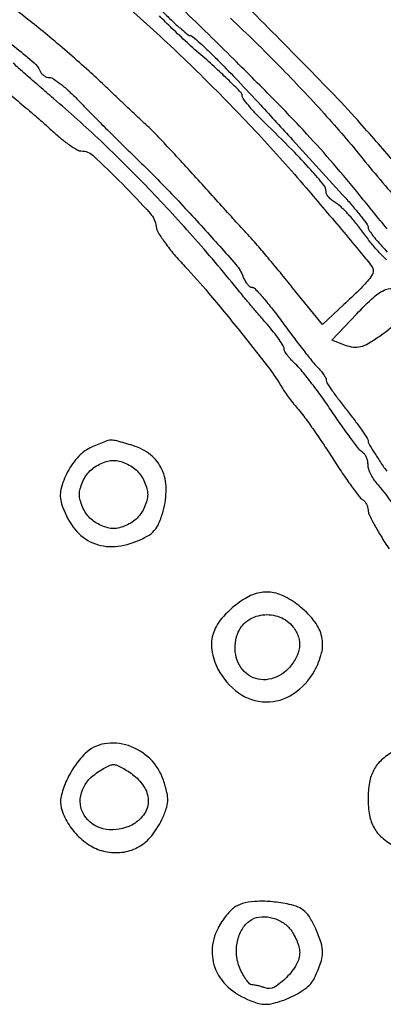
# Model space of a CAD drawing. Extents: x 173 to 2184, y 72 to 1470.
# Drawn here: x 945 to 1014, y 1123 to 1311 of the extents above; entities that cross this region are included whole.
import ezdxf

# ---------------------------------------------------------------- set-up
doc = ezdxf.new("R2010")
doc.units = 0
doc.header["$MEASUREMENT"] = 0
doc.layers.get('0').update_dxf_attribs({"linetype": 'CONTINUOUS'})

msp = doc.modelspace()

# ---------------------------------------------------------------- linework, layer by layer
for points in [[(1015.415889, 1284.52299, 0.004149), (1012.151458, 1288.307909, 0.003119), (1008.5, 1292.419198, 0.01045), (1003.146953, 1298.126635, 0.001319), (991.29665, 1310.179945, 0.000116), (977.873118, 1323.75528, 0.200314)], [(956.64614, 1320.766029, -0.000041), (959.855606, 1318.064608, -0.010838), (970.095912, 1309.057474, -0.009798), (980.293346, 1299.313001, -0.009797), (990.10265, 1289.174957, -0.010827), (999.177931, 1278.986447, -0.00073), (1006.370506, 1270.525747, -0.005468), (1009.730583, 1266.472489, -0.005565), (1011.737129, 1263.940293, -0.171961), (1011.984687, 1263.18918, -0.134773), (1011.718623, 1262.298062, -0.038552), (1010.855231, 1261.126606, -0.022144), (1009.278942, 1259.456451, -0.004699), (1006.380354, 1256.698037), (1002.309245, 1252.896075), (996.62142, 1259.935786, 0.002278), (994.281252, 1262.805324, 0.002394), (991.953209, 1265.606152, 0.002291), (989.921791, 1268.004051, 0.010719), (988.716797, 1269.35361, -0.002869), (987.429132, 1270.75097, -0.000467), (984.948059, 1273.479714, -0.000515), (982.03397, 1276.697364, -0.000453), (979, 1280.060442, 0.002294), (975.964955, 1283.399904, 0.002668), (973.04776, 1286.546378, 0.002371), (970.552809, 1289.183608, 0.015981), (969.26897, 1290.44458, -0.002899), (968.025836, 1291.603259, -0.000599), (965.851252, 1293.65872, -0.000629), (963.331516, 1296.052172, -0.000593), (960.76712, 1298.5, 0.007938), (957.826858, 1301.225193, 0.004324), (954.135771, 1304.481715, 0.004307), (950.324939, 1307.728648, 0.006819), (946.99815, 1310.437755, -0.000745), (943.784628, 1312.990328, -0.000595)], [(965.852821, 1318.508107, 0.000038), (968.033723, 1316.349699, 0.000038), (970.264314, 1314.142786, 0.000059), (972.189938, 1312.238339, 0.006988), (973.887501, 1310.606123, 0.010438), (975.420159, 1309.231966, 0.005769), (976.736834, 1308.126288, 0.178193), (977.134008, 1307.988339, -0.184581), (977.535193, 1307.84341, -0.004673), (979.011161, 1306.546113, -0.009387), (980.72331, 1304.953703, -0.006191), (982.634008, 1303.062258, -0.005138), (986.212791, 1299.355269, -0.002865), (990.498347, 1294.771577, -0.001731), (996.598249, 1288.125896, -0.000407), (1006.75, 1276.970439, -0.008335), (1008.378287, 1275.117082, -0.011998), (1009.751562, 1273.419495, -0.007842), (1010.83274, 1271.968873, -0.157487), (1011, 1271.451014, 0.143848), (1011.139596, 1270.975831, 0.015906), (1011.789333, 1270.032765, 0.01835), (1012.658005, 1268.94032, 0.013876), (1013.687091, 1267.804719, -0.020857), (1014.63677, 1266.726888, -0.047516)], [(1014.636179, 1271.153506, -0.003191), (1009.451515, 1277.5, 0.00813), (1004.418851, 1283.53771, 0.008897), (999.33859, 1289.226921, 0.007448), (993.344419, 1295.513344, 0.003469), (985.394415, 1303.494554, 0.002363), (975.724284, 1312.97878, 0.011599)], [(1014.538991, 1265.250611, -0.017181), (1013.285529, 1266.475918, -0.020332), (1011.85629, 1268.099781, -0.014524), (1010.387001, 1270.024401, 0.013813), (1008.866471, 1272.022026, 0.015164), (1007.282874, 1273.869802, 0.014708), (1005.840661, 1275.362199, 0.070538), (1004.888664, 1276.059585, -0.044804), (1004.166124, 1276.533947, -0.047469), (1003.554795, 1277.121251, -0.052504), (1003.134603, 1277.728044, -0.125845), (1003, 1278.254371, 0.17164), (1002.558, 1279.504016, 0.011953), (1000.108918, 1282.389106, 0.01297), (996.508236, 1286.225738, 0.004807), (991.25, 1291.443782, -0.010826), (989.621917, 1293.098792, -0.015226), (988.248438, 1294.648778, -0.0114), (987.190152, 1295.979509, -0.163701), (987, 1296.544735, 0.193965), (986.761565, 1297.136245, 0.005473), (984.802069, 1299.127776, 0.010405), (982.38509, 1301.433064, 0.006875), (979.517682, 1303.984696, -0.00686), (976.502971, 1306.667252, -0.007345), (973.631806, 1309.372067, -0.007015), (971.233243, 1311.765337, -0.033972)], [(984.786799, 1311.316509, -0.009701), (994.124699, 1302.158606, -0.010174), (1002.629381, 1293.127391, -0.013279), (1010.013431, 1284.510077, 0.009359), (1017.580615, 1275.537638, 0.082085)], [(940.670099, 1308.338356, -0.002806), (947.388919, 1302.783899, -0.127678), (948.425858, 1301.332615, 0.080532), (948.722376, 1300.823188, 0.065585), (949.183978, 1300.391456, 0.066561), (949.733766, 1300.09957, 0.089019), (950.288594, 1300, -0.1494), (951.034498, 1299.772036, -0.018142), (952.435602, 1298.751563, -0.020236), (954.046356, 1297.377577, -0.015391), (955.699898, 1295.75, 0.003857), (957.668915, 1293.720383, 0.00172), (960.291567, 1291.076668, 0.001703), (963.085571, 1288.298524, 0.002306), (965.629919, 1285.808869, -0.008542), (972.638452, 1278.77778, -0.007774), (979.63005, 1271.290239, -0.00449), (985.780041, 1264.371348, -0.091085), (987.207466, 1261.968202, 0.03974), (987.556319, 1261.215017, 0.048387), (988.001324, 1260.578159, 0.055775), (988.470703, 1260.138447, 0.161724), (988.887544, 1260, -0.209272), (989.443391, 1259.756698, -0.007724), (991.008235, 1258.008703, -0.012897), (992.811677, 1255.818835, -0.008575), (994.770079, 1253.221117, 0.003947), (996.778744, 1250.504795, 0.004559), (998.736871, 1247.948936, 0.004094), (1000.432133, 1245.813762, 0.026546), (1001.350311, 1244.792546, -0.022487), (1001.982583, 1244.100694, -0.02597), (1002.518526, 1243.386159, -0.026361), (1002.903242, 1242.742751, -0.118868), (1003.010628, 1242.321429, 0.14124), (1003.167032, 1241.804045, 0.00665), (1004.18689, 1240.272545, 0.010514), (1005.474877, 1238.47531, 0.007326), (1007, 1236.5, -0.006776), (1008.525204, 1234.529072, -0.00983), (1009.81311, 1232.745425, -0.005889), (1010.840676, 1231.223739, -0.14301), (1010.989372, 1230.739744, 0.128961), (1011.125011, 1230.250566, 0.00567), (1012.038345, 1228.721107, 0.009283), (1013.186303, 1226.923153, 0.006465), (1014.54542, 1224.935381, -0.008659)], [(1016.033291, 1218.01201, 0.06295), (1012.97513, 1222.25707, -0.036546), (1012.219262, 1223.197611, -0.033076), (1011.580194, 1224.269131, -0.034662), (1011.138094, 1225.307975, -0.083457), (1011, 1226.129544, 0.052403), (1010.924657, 1226.846451, 0.04854), (1010.701538, 1227.551652, 0.051938), (1010.373314, 1228.142298, 0.101908), (1009.98396, 1228.509913, -0.088561), (1009.389273, 1229.042362, -0.004727), (1007.839082, 1231.06284, -0.007292), (1006.044307, 1233.522326, -0.005239), (1004.109027, 1236.31893, 0.007215), (1002.092928, 1239.207865, 0.007901), (1000.053196, 1241.950151, 0.007461), (998.238612, 1244.239385, 0.038715), (997.125067, 1245.404988, -0.023342), (996.311576, 1246.205758, -0.027685), (995.624238, 1247.036442, -0.028272), (995.132723, 1247.787699, -0.131458), (995, 1248.283787, 0.139154), (994.839436, 1248.849544, 0.013275), (994.045313, 1250.062652, 0.016129), (992.99475, 1251.478332, 0.012035), (991.75, 1252.972017, -0.002205), (990.363841, 1254.570426, -0.00177), (988.885884, 1256.302318, -0.001789), (987.530966, 1257.91311, -0.004563), (986.563649, 1259.093218, 0.011175), (978.117769, 1269.123529, 0.010948), (969.175495, 1278.836737, 0.011205), (960.050426, 1287.907176, 0.01346), (951.057191, 1296.005213, -0.002088), (948.392763, 1298.296875, -0.002013), (945.714794, 1300.638672, -0.001989), (943.37223, 1302.720497, -0.007348)], [(942.770775, 1296.795208, -0.003505), (945.795337, 1294.252084, -0.003543), (948.604539, 1291.821625, -0.008176), (950.672519, 1289.945928, 0.01609), (952.392279, 1288.434983, 0.020411), (954.078081, 1287.159116, 0.01888), (955.54535, 1286.22012, 0.13367), (956.354006, 1286, -0.189716), (958.605947, 1285.113641, -0.010334), (964.175487, 1279.70636, -0.011433), (969.466404, 1274.102107, -0.155669), (970.609664, 1271.575516, 0.110171), (971.000799, 1270.453845, 0.017246), (972.311477, 1268.494058, 0.018467), (974.050136, 1266.257912, 0.015168), (976.063265, 1264, -0.014809), (980.604396, 1258.914062, -0.00592), (986.530574, 1251.695785, -0.004885), (992.13095, 1244.565594, -0.033448), (994.610903, 1240.854991, 0.020608), (995.177299, 1239.958563, 0.009592), (995.980986, 1238.842028, 0.009485), (996.870593, 1237.700613, 0.013073), (997.715024, 1236.712513, -0.025329), (998.763166, 1235.423387, -0.005294), (1000.458904, 1233.055224, -0.005542), (1002.369244, 1230.261389, -0.005215), (1004.256903, 1227.369101, 0.00614), (1006.079199, 1224.588213, 0.008407), (1007.791703, 1222.133706, 0.00582), (1009.277521, 1220.128201, 0.092248), (1009.902782, 1219.560084, -0.078214), (1010.322638, 1219.199436, -0.053361), (1010.677692, 1218.678647, -0.052734), (1010.918752, 1218.086128, -0.07037), (1011, 1217.511697, 0.114282), (1011.191542, 1216.684615, 0.010208), (1012.175, 1214.774948, 0.012883), (1013.468017, 1212.525764, 0.009699), (1015, 1210.119311, -0.009005)]]:
    msp.add_lwpolyline(points, format="xyb")
for points in [[(1018.327819, 1258.74956, -0.039146), (1019.225025, 1257.978974, -0.177522), (1019.508668, 1257.363008, -0.148775), (1019.351388, 1256.643565, -0.025106), (1018.59387, 1255.437481, -0.043472), (1017.774823, 1254.460922, -0.014604), (1016.421018, 1253.182414, -0.014405), (1014.833345, 1251.848422, -0.015993), (1013.224709, 1250.655723, -0.018209), (1011.039745, 1249.25647, -0.068905), (1009.545314, 1248.632388, -0.09679), (1008.216228, 1248.545852, -0.058908), (1006.684421, 1248.929883), (1004.069268, 1249.924163), (1008.784634, 1254.904499, -0.018719), (1012.099831, 1258.153321, -0.088943), (1014.340352, 1259.559368, -0.155822), (1016.269072, 1259.702074, -0.099342)], [(958.42096, 1229.581015, 0.102936), (955.870764, 1227.776456, 0.064238), (953.731591, 1224.789696, 0.065966), (952.479524, 1221.478242, 0.134812), (952.584949, 1218.724151, 0.079269), (954.806513, 1214.290198, 0.120194), (958.065364, 1211.495497, 0.124543), (962.154432, 1210.573274, 0.088889), (966.770575, 1211.524879, 0.031027), (968.932975, 1212.549889, 0.084382), (970.253828, 1213.6029, 0.083965), (971.156256, 1215.036398, 0.030513), (971.944716, 1217.313718, 0.069907), (972.519702, 1221.620821, 0.106397), (971.703188, 1225.291621, 0.116624), (969.531481, 1228.07218, 0.096405), (966.194241, 1229.823658, 0.005163), (963.110821, 1230.712883, 0.075556), (961.990629, 1230.847524, 0.087203), (960.930126, 1230.626834, 0.007883)], [(967, 1225, -0.053359), (967.765647, 1224.050827, -0.038504), (968.4125, 1222.853125, -0.03911), (968.854738, 1221.603108, -0.065559), (969, 1220.5, -0.065559), (968.854738, 1219.396892, -0.03911), (968.4125, 1218.146875, -0.038504), (967.765647, 1216.949173, -0.053359), (967, 1216, -0.053359), (966.050827, 1215.234353, -0.038504), (964.853125, 1214.5875, -0.03911), (963.603108, 1214.145262, -0.065559), (962.5, 1214, -0.065559), (961.396892, 1214.145262, -0.03911), (960.146875, 1214.5875, -0.038504), (958.949173, 1215.234353, -0.053359), (958, 1216, -0.053359), (957.234353, 1216.949173, -0.038504), (956.5875, 1218.146875, -0.03911), (956.145262, 1219.396892, -0.065559), (956, 1220.5, -0.065559), (956.145262, 1221.603108, -0.03911), (956.5875, 1222.853125, -0.038504), (957.234353, 1224.050827, -0.053359), (958, 1225, -0.053359), (958.949173, 1225.765647, -0.038504), (960.146875, 1226.4125, -0.03911), (961.396892, 1226.854738, -0.065559), (962.5, 1227, -0.065559), (963.603108, 1226.854738, -0.03911), (964.853125, 1226.4125, -0.038504), (966.050827, 1225.765647, -0.053359)], [(986.972506, 1200.290924, 0.052151), (983.437502, 1197.258474, 0.105725), (981.540756, 1194.143136, 0.121489), (981.226443, 1190.824635, 0.08266), (982.396988, 1187.199203, 0.117896), (986.310109, 1182.664569, 0.152492), (991.496286, 1180.937431, 0.152888), (996.73373, 1182.469629, 0.118654), (1000.789187, 1186.852988, 0.067164), (1002.141703, 1190.276639, 0.114384), (1002.185574, 1193.338358, 0.109465), (1000.868241, 1196.199312, 0.058027), (998.150294, 1199.027645, 0.051788), (995.177567, 1201.000403, 0.092731), (992.384437, 1201.856689, 0.103164), (989.679159, 1201.604201, 0.076688)], [(996.75, 1195.207895, -0.092481), (997.720223, 1193.35226, -0.103844), (997.901818, 1191.348443, -0.094772), (997.255222, 1189.29852, -0.065007), (995.825686, 1187.314451, -0.158605), (992.080464, 1185.2586, -0.197892), (988.227115, 1186.052984, -0.186343), (985.893431, 1189.404132, -0.144816), (986.10745, 1193.878388, -0.149808), (987.911924, 1196.338601, -0.129792), (990.891047, 1197.536868, -0.12493), (994.16437, 1197.127912, -0.133722)], [(957.053181, 1171.053181, 0.047729), (954.995447, 1168.56004, 0.045473), (953.409449, 1165.682551, 0.048974), (952.504275, 1162.904566, 0.118314), (952.543795, 1160.758629, 0.073847), (953.784115, 1157.836194, 0.064063), (955.870458, 1155.238982, 0.065562), (958.490209, 1153.30811, 0.086048), (961.294206, 1152.339683, 0.079238), (964.510457, 1152.330904, 0.095275), (967.35171, 1153.353235, 0.088595), (969.760689, 1155.432628, 0.059319), (971.709867, 1158.517775, 0.027411), (972.541123, 1160.539094, 0.074749), (972.826558, 1162.054842, 0.068578), (972.665271, 1163.661861, 0.020454), (971.987569, 1166.037666, 0.119657), (969.472584, 1170.076397, 0.113397), (965.339237, 1172.609611, 0.122885), (960.782901, 1172.972413, 0.156333)], [(1015.775141, 1171.441198, 0.059746), (1013.564037, 1169.874137, 0.086305), (1012.093124, 1167.98944, 0.079473), (1011.269193, 1165.598892, 0.043352), (1011, 1162.5, 0.044027), (1011.277528, 1159.354347, 0.08266), (1012.128578, 1156.955639, 0.088985), (1013.658491, 1155.076781, 0.05823), (1015.979984, 1153.51035, 0.05658), (1019.321474, 1152.236519, 0.106962), (1022.18932, 1152.127327, 0.105804), (1024.866523, 1153.214938, 0.054543), (1027.631923, 1155.571202, 0.052824), (1029.931337, 1158.59226, 0.11215), (1030.855476, 1161.365419, 0.107274), (1030.509735, 1164.347433, 0.045751), (1028.860977, 1168.03357, 0.083725), (1026.377354, 1171.110547, 0.118017), (1023.278905, 1172.762012, 0.114027), (1019.686543, 1172.861453, 0.074589)], [(966.365141, 1166.92742, -0.095384), (968.441744, 1164.531327, -0.142906), (969.095622, 1161.859416, -0.151906), (968.200623, 1159.372022, -0.112129), (965.950021, 1157.474155, -0.155873), (961.103895, 1156.652298, -0.195162), (957.194958, 1158.925544, -0.21823), (956.236869, 1163.038713, -0.177687), (958.634859, 1166.92742, -0.020634), (959.733876, 1167.720771, -0.022951), (960.857123, 1168.39118, -0.023085), (961.85842, 1168.869984, -0.100305), (962.5, 1169, -0.100305), (963.14158, 1168.869984, -0.023085), (964.142877, 1168.39118, -0.022951), (965.266124, 1167.720771, -0.020634)], [(985.749978, 1141.919889, 0.064801), (984.967527, 1141.316584, 0.025028), (984.047409, 1140.297678, 0.024275), (983.148195, 1139.079563, 0.027536), (982.411477, 1137.828816, 0.112205), (981.285174, 1133.4863, 0.128325), (982.239915, 1129.313987, 0.116363), (985.231498, 1125.846793, 0.081651), (989.859962, 1123.528908, 0.126995), (992.511682, 1123.399666, 0.052883), (995.949909, 1124.499526, 0.05287), (999.085007, 1126.298367, 0.125515), (1000.793726, 1128.349748, 0.024974), (1001.951244, 1131.127282, 0.080235), (1002.318234, 1133.090603, 0.08331), (1002.041993, 1135.028767, 0.028293), (1001.024307, 1137.696972, 0.028321), (999.971949, 1139.730374, 0.072704), (998.933983, 1141.015624, 0.085735), (997.682678, 1141.826946, 0.051743), (995.990169, 1142.351966, 0.023825), (992.76372, 1142.838787, 0.036087), (989.927383, 1142.923825, 0.042607), (987.555808, 1142.620206, 0.078893)], [(996.056438, 1137.75, -0.04225), (996.777465, 1136.720168, -0.032141), (997.391859, 1135.486648, -0.032927), (997.819594, 1134.246066, -0.063008), (997.966731, 1133.204545, -0.136635), (997.366752, 1130.922515, -0.06049), (995.46645, 1128.42028, -0.062411), (993.166159, 1126.576096, -0.233494), (991.373743, 1126.410076, 0.018228), (990.714287, 1126.635924, 0.01553), (990.004107, 1126.82671, 0.015808), (989.346716, 1126.959817, 0.042066), (988.869939, 1127, -0.20427), (988.41322, 1127.194713, -0.034686), (987.793011, 1127.937875, -0.033011), (987.145722, 1128.970051, -0.024028), (986.560995, 1130.192766, -0.077161), (985.940047, 1132.686839, -0.074911), (986.094562, 1135.278435, -0.079281), (986.980018, 1137.579582, -0.10569), (988.479646, 1139.234687, -0.1224), (990.205428, 1139.924898, -0.08278), (992.333467, 1139.864624, -0.078751), (994.42843, 1139.098292, -0.092178)]]:
    msp.add_lwpolyline(points, format="xyb", close=True)

doc.saveas('drawing.dxf')
